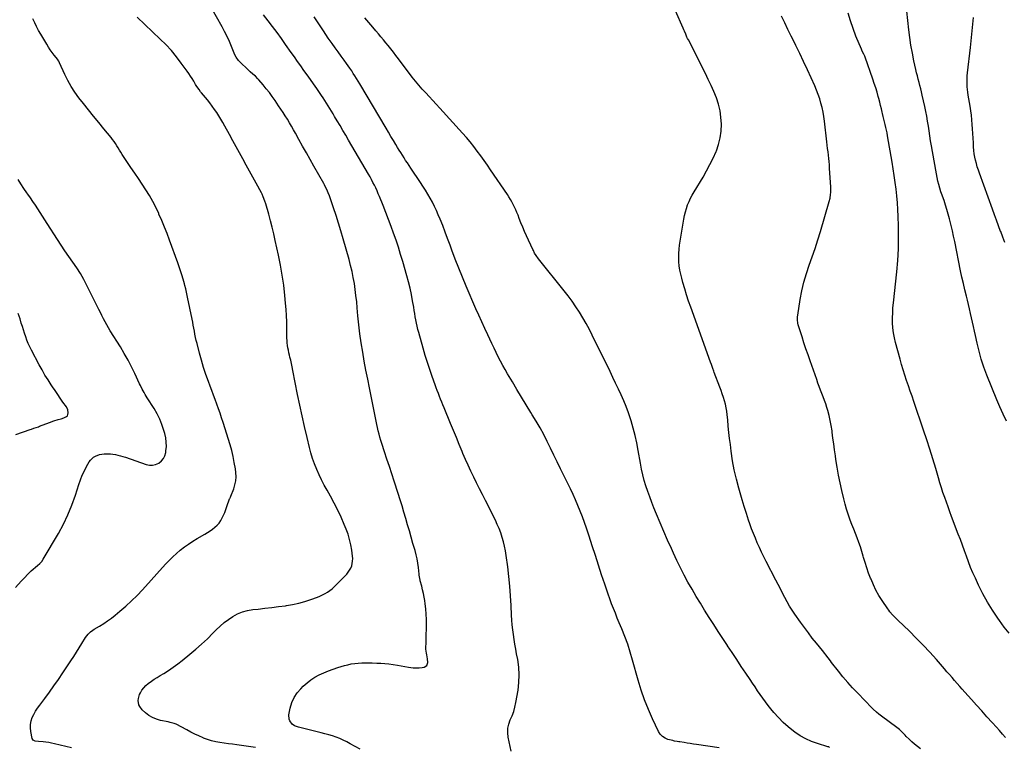
# Model space of a CAD drawing. Units: inches. Extents: x 1915777 to 1921077, y 400771 to 406118.
# Drawn here: x 1918180 to 1919220, y 403484 to 404252 of the extents above; entities that cross this region are included whole.
import ezdxf

# ---------------------------------------------------------------- set-up
doc = ezdxf.new("R2010")
doc.units = ezdxf.units.IN
doc.header["$MEASUREMENT"] = 0
doc.layers.add('7', color=7, linetype='Continuous')
doc.layers.add('8', color=7, linetype='Continuous')

msp = doc.modelspace()

# ---------------------------------------------------------------- linework, layer by layer
at = {"layer": '7', "color": 18}
for points in [[(1918539.8, 403481.6, 1676), (1918529.3, 403487.5, 1676), (1918525.6, 403489.5, 1676), (1918521.9, 403491.3, 1676), (1918518.2, 403492.9, 1676), (1918514.3, 403494.3, 1676), (1918510.4, 403495.7, 1676), (1918506.5, 403496.9, 1676), (1918502.5, 403498, 1676), (1918498.5, 403499.1, 1676), (1918480.1, 403503.6, 1676), (1918477.4, 403504.3, 1676), (1918474.6, 403504.8, 1676), (1918470.2, 403506.2, 1676), (1918467.9, 403508.1, 1676), (1918465.4, 403511.5, 1676), (1918464.6, 403513.5, 1676), (1918464.4, 403518.1, 1676), (1918465.9, 403525.1, 1676), (1918467.6, 403530.8, 1676), (1918469.9, 403536.1, 1676), (1918473.1, 403541, 1676), (1918476.9, 403545.5, 1676), (1918479.7, 403548.3, 1676), (1918483.6, 403551.8, 1676), (1918487.7, 403555, 1676), (1918492, 403557.8, 1676), (1918496.6, 403560.3, 1676), (1918501.3, 403562.4, 1676), (1918506.2, 403564.4, 1676), (1918511.1, 403566.2, 1676), (1918516, 403567.8, 1676), (1918523.1, 403569.9, 1676), (1918526.7, 403570.8, 1676), (1918530.3, 403571.6, 1676), (1918534, 403572.1, 1676), (1918537.7, 403572.5, 1676), (1918541.4, 403572.7, 1676), (1918545.1, 403572.8, 1676), (1918548.8, 403572.8, 1676), (1918552.5, 403572.7, 1676), (1918557.2, 403572.6, 1676), (1918561.5, 403572.3, 1676), (1918565.9, 403572, 1676), (1918570.2, 403571.6, 1676), (1918574.5, 403571, 1676), (1918579.1, 403570.4, 1676), (1918583, 403569.7, 1676), (1918587, 403569, 1676), (1918590.9, 403568.3, 1676), (1918595.7, 403567.6, 1676), (1918598.8, 403567.4, 1676), (1918602, 403567.6, 1676), (1918605.2, 403567.9, 1676), (1918607.5, 403568.3, 1676), (1918610.3, 403570, 1676), (1918611.3, 403573.1, 1676), (1918610.9, 403577.2, 1676), (1918610.1, 403581.2, 1676), (1918609.7, 403583.1, 1676), (1918609.2, 403587.1, 1676), (1918609.2, 403589.3, 1676), (1918609.3, 403593.5, 1676), (1918609.3, 403595.7, 1676), (1918609.3, 403597.8, 1676), (1918609.7, 403613.2, 1676), (1918609.7, 403618.7, 1676), (1918609.5, 403624.2, 1676), (1918609, 403629.7, 1676), (1918608.4, 403635.2, 1676), (1918607.9, 403638.5, 1676), (1918607.3, 403642.3, 1676), (1918606.6, 403646.1, 1676), (1918605.7, 403649.9, 1676), (1918604.8, 403653.6, 1676), (1918603.2, 403659.4, 1676), (1918603, 403660.2, 1676), (1918602.4, 403663.7, 1676), (1918602.2, 403665.5, 1676), (1918602.1, 403666.4, 1676), (1918601.3, 403673.6, 1676), (1918600.7, 403678.1, 1676), (1918600, 403682.5, 1676), (1918599, 403686.9, 1676), (1918597.8, 403691.3, 1676), (1918595.5, 403698.9, 1676), (1918593.6, 403705.5, 1676), (1918591.7, 403712.1, 1676), (1918589.8, 403718.6, 1676), (1918587.9, 403725.2, 1676), (1918586, 403731.8, 1676), (1918584.1, 403738.4, 1676), (1918582, 403744.9, 1676), (1918579.9, 403751.4, 1676), (1918575.6, 403764.6, 1676), (1918573.1, 403772.3, 1676), (1918570.6, 403780, 1676), (1918568, 403787.7, 1676), (1918565.5, 403795.4, 1676), (1918562.6, 403804.2, 1676), (1918561.6, 403807.6, 1676), (1918560.6, 403810.9, 1676), (1918559.7, 403814.3, 1676), (1918558.9, 403817.7, 1676), (1918558.1, 403821.1, 1676), (1918557.4, 403824.5, 1676), (1918556.7, 403827.9, 1676), (1918556, 403831.3, 1676), (1918549.6, 403862.9, 1676), (1918547.7, 403872.3, 1676), (1918545.9, 403881.8, 1676), (1918544.1, 403891.3, 1676), (1918542.4, 403900.8, 1676), (1918540.9, 403910.4, 1676), (1918539.5, 403919.9, 1676), (1918538.4, 403929.5, 1676), (1918537.4, 403939.1, 1676), (1918536.7, 403947.6, 1676), (1918536.1, 403954, 1676), (1918535.3, 403960.4, 1676), (1918534.5, 403966.8, 1676), (1918533.6, 403973.2, 1676), (1918532.5, 403979.6, 1676), (1918531.2, 403985.9, 1676), (1918529.7, 403992.2, 1676), (1918528.1, 403998.4, 1676), (1918521.8, 404020.5, 1676), (1918519.4, 404028.7, 1676), (1918516.9, 404036.8, 1676), (1918514.3, 404044.9, 1676), (1918511.6, 404052.9, 1676), (1918507.3, 404065.6, 1676), (1918506, 404069, 1676), (1918504.6, 404072.3, 1676), (1918502.9, 404075.6, 1676), (1918502.1, 404077.2, 1676), (1918501.2, 404078.8, 1676), (1918490.8, 404097, 1676), (1918486.9, 404104, 1676), (1918482.9, 404111, 1676), (1918479, 404118.1, 1676), (1918475.1, 404125.1, 1676), (1918471.4, 404131.8, 1676), (1918469.3, 404135.5, 1676), (1918467.2, 404139.2, 1676), (1918465, 404142.9, 1676), (1918462.9, 404146.5, 1676), (1918460.6, 404150.2, 1676), (1918458.3, 404153.8, 1676), (1918456, 404157.3, 1676), (1918453.6, 404160.8, 1676), (1918449.9, 404166.3, 1676), (1918446.9, 404170.6, 1676), (1918443.8, 404174.8, 1676), (1918440.5, 404178.8, 1676), (1918437.2, 404182.8, 1676), (1918432.7, 404188, 1676), (1918431.5, 404189.3, 1676), (1918429, 404191.9, 1676), (1918426.3, 404194.2, 1676), (1918423.6, 404196.6, 1676), (1918422.3, 404197.9, 1676), (1918412, 404207.9, 1676), (1918411.3, 404208.7, 1676), (1918408.9, 404212, 1676), (1918407.5, 404214.7, 1676), (1918403.9, 404223.5, 1676), (1918401.6, 404228.7, 1676), (1918399.1, 404234, 1676), (1918396.5, 404239.1, 1676), (1918393.8, 404244.1, 1676), (1918381.9, 404265.2, 1676)], [(1919131.6, 403482, 1684), (1919128.4, 403484.5, 1684), (1919125.4, 403487, 1684), (1919122.5, 403489.6, 1684), (1919119.7, 403492.2, 1684), (1919116.6, 403495.2, 1684), (1919115.4, 403496.4, 1684), (1919113, 403498.9, 1684), (1919111.8, 403500.1, 1684), (1919109.4, 403502.5, 1684), (1919106.7, 403504.7, 1684), (1919090.4, 403516.7, 1684), (1919087.8, 403518.7, 1684), (1919085.2, 403520.8, 1684), (1919081.5, 403524, 1684), (1919080.3, 403525.2, 1684), (1919065.3, 403540.7, 1684), (1919060, 403546.4, 1684), (1919054.8, 403552.2, 1684), (1919049.8, 403558.1, 1684), (1919045, 403564.2, 1684), (1919037.8, 403573.3, 1684), (1919036.6, 403574.9, 1684), (1919034.2, 403578, 1684), (1919031.8, 403581.2, 1684), (1919030.6, 403582.7, 1684), (1919028.1, 403585.8, 1684), (1919021.8, 403593.5, 1684), (1919017.4, 403598.9, 1684), (1919013.2, 403604.4, 1684), (1919009, 403610, 1684), (1919005, 403615.7, 1684), (1918999, 403624.2, 1684), (1918996.2, 403628.4, 1684), (1918993.4, 403632.8, 1684), (1918990.9, 403637.3, 1684), (1918988.4, 403641.8, 1684), (1918986, 403646.4, 1684), (1918983.7, 403650.9, 1684), (1918981.3, 403655.5, 1684), (1918978.9, 403660.1, 1684), (1918968.7, 403679.9, 1684), (1918966.2, 403684.7, 1684), (1918963.8, 403689.5, 1684), (1918961.5, 403694.4, 1684), (1918959.3, 403699.4, 1684), (1918957.2, 403704.3, 1684), (1918955.1, 403709.3, 1684), (1918953.2, 403714.4, 1684), (1918951.5, 403719.5, 1684), (1918950.1, 403723.5, 1684), (1918947.8, 403730.6, 1684), (1918945.5, 403737.8, 1684), (1918943.3, 403744.9, 1684), (1918941.1, 403752.1, 1684), (1918939.7, 403757, 1684), (1918937.2, 403766.6, 1684), (1918934.9, 403776.4, 1684), (1918933.1, 403786.2, 1684), (1918931.7, 403796.1, 1684), (1918930.8, 403803.1, 1684), (1918930, 403809.6, 1684), (1918929.3, 403816.1, 1684), (1918928.6, 403822.6, 1684), (1918928, 403829.2, 1684), (1918927.5, 403834.7, 1684), (1918927, 403838.4, 1684), (1918926.4, 403842.1, 1684), (1918925.5, 403845.8, 1684), (1918924.6, 403849.4, 1684), (1918923.4, 403853, 1684), (1918922.2, 403856.6, 1684), (1918921, 403860.1, 1684), (1918919.7, 403863.7, 1684), (1918913.8, 403879.4, 1684), (1918913.3, 403880.8, 1684), (1918912.4, 403883.5, 1684), (1918910.9, 403887.6, 1684), (1918910, 403890.3, 1684), (1918889, 403948.3, 1684), (1918886.7, 403954.7, 1684), (1918884.6, 403961.2, 1684), (1918882.6, 403967.6, 1684), (1918880.7, 403974.2, 1684), (1918879.4, 403978.7, 1684), (1918878.4, 403983, 1684), (1918877.5, 403987.3, 1684), (1918876.9, 403991.7, 1684), (1918876.4, 403996.1, 1684), (1918876.3, 404000.5, 1684), (1918876.3, 404004.9, 1684), (1918876.7, 404009.3, 1684), (1918877.2, 404013.7, 1684), (1918881.7, 404041.2, 1684), (1918882.4, 404045, 1684), (1918883.3, 404048.8, 1684), (1918884.4, 404052.4, 1684), (1918885.7, 404056.1, 1684), (1918887.2, 404059.6, 1684), (1918888.8, 404063.1, 1684), (1918890.6, 404066.5, 1684), (1918892.5, 404069.9, 1684), (1918902, 404085.5, 1684), (1918905.7, 404092.1, 1684), (1918909.3, 404098.8, 1684), (1918912.6, 404105.6, 1684), (1918915.7, 404112.6, 1684), (1918916, 404113.2, 1684), (1918918.4, 404120, 1684), (1918920.1, 404126.9, 1684), (1918921.1, 404134, 1684), (1918921.4, 404141.2, 1684), (1918921.4, 404141.5, 1684), (1918920.9, 404148.6, 1684), (1918919.9, 404155.5, 1684), (1918918.2, 404162.3, 1684), (1918916, 404169.1, 1684), (1918913.3, 404175.7, 1684), (1918910.5, 404182.2, 1684), (1918907.5, 404188.6, 1684), (1918904.4, 404195, 1684), (1918886.5, 404230.2, 1684), (1918885.7, 404231.7, 1684), (1918885, 404233.2, 1684), (1918883.6, 404236.3, 1684), (1918882.2, 404239.4, 1684), (1918881.6, 404241, 1684), (1918880.9, 404242.6, 1684), (1918873, 404261, 1684)], [(1919225.3, 403604, 1688), (1919220.1, 403610.6, 1688), (1919215.1, 403617.4, 1688), (1919213.2, 403620, 1688), (1919207.6, 403628.4, 1688), (1919202.3, 403636.9, 1688), (1919197.5, 403645.7, 1688), (1919193.1, 403654.7, 1688), (1919189.6, 403662.2, 1688), (1919187.1, 403667.9, 1688), (1919184.6, 403673.6, 1688), (1919182.4, 403679.4, 1688), (1919180.2, 403685.3, 1688), (1919178.1, 403691.2, 1688), (1919176, 403697, 1688), (1919173.8, 403702.9, 1688), (1919171.6, 403708.7, 1688), (1919164.5, 403727.2, 1688), (1919162.6, 403732.3, 1688), (1919160.8, 403737.3, 1688), (1919159, 403742.4, 1688), (1919157.2, 403747.5, 1688), (1919155.4, 403752.6, 1688), (1919153.8, 403757.7, 1688), (1919152.2, 403762.8, 1688), (1919150.6, 403768, 1688), (1919147.7, 403778, 1688), (1919144.7, 403788.1, 1688), (1919141.5, 403798.2, 1688), (1919138.3, 403808.3, 1688), (1919135, 403818.4, 1688), (1919124.7, 403848.6, 1688), (1919122.8, 403854.2, 1688), (1919120.9, 403859.7, 1688), (1919118.9, 403865.3, 1688), (1919117, 403870.8, 1688), (1919115.1, 403876.3, 1688), (1919113.3, 403881.9, 1688), (1919111.7, 403887.6, 1688), (1919110.1, 403893.2, 1688), (1919105.3, 403910.9, 1688), (1919104.1, 403916, 1688), (1919103.2, 403921.2, 1688), (1919102.6, 403926.4, 1688), (1919102.2, 403931.7, 1688), (1919102.2, 403937, 1688), (1919102.3, 403942.2, 1688), (1919102.6, 403947.5, 1688), (1919103, 403952.8, 1688), (1919106.5, 403985.5, 1688), (1919107.6, 403997.6, 1688), (1919108.3, 404009.7, 1688), (1919108.5, 404021.9, 1688), (1919108.3, 404034.1, 1688), (1919108, 404044, 1688), (1919107.7, 404051.2, 1688), (1919107.3, 404058.4, 1688), (1919106.7, 404065.6, 1688), (1919105.9, 404072.8, 1688), (1919105, 404079.9, 1688), (1919104, 404087.1, 1688), (1919102.9, 404094.2, 1688), (1919101.8, 404101.3, 1688), (1919096.9, 404129.2, 1688), (1919096.4, 404132.1, 1688), (1919095.8, 404135, 1688), (1919095.2, 404138, 1688), (1919094.5, 404140.9, 1688), (1919093.8, 404143.8, 1688), (1919093.1, 404146.7, 1688), (1919092.4, 404149.6, 1688), (1919091.7, 404152.5, 1688), (1919091.3, 404153.9, 1688), (1919090.4, 404157.5, 1688), (1919089.5, 404161.1, 1688), (1919088.6, 404164.7, 1688), (1919087.6, 404168.3, 1688), (1919087.1, 404170.4, 1688), (1919085.8, 404175, 1688), (1919084.4, 404179.6, 1688), (1919082.9, 404184.2, 1688), (1919081.4, 404188.7, 1688), (1919073.1, 404212, 1688), (1919072.7, 404213.1, 1688), (1919071.7, 404215.2, 1688), (1919070.2, 404218.3, 1688), (1919069.3, 404220.4, 1688), (1919063.5, 404234.2, 1688), (1919060.4, 404242.2, 1688), (1919057.6, 404250.4, 1688), (1919055.2, 404258.6, 1688)], [(1918234.8, 403483.2, 1672), (1918216.7, 403487.5, 1672), (1918213.8, 403488.2, 1672), (1918210.8, 403488.7, 1672), (1918207.8, 403489.1, 1672), (1918204.8, 403489.4, 1672), (1918200, 403489.7, 1672), (1918196.3, 403490.2, 1672), (1918194.4, 403491.2, 1672), (1918193.4, 403493.1, 1672), (1918191.8, 403500.5, 1672), (1918191.4, 403504.2, 1672), (1918191.4, 403507.9, 1672), (1918192.2, 403511.5, 1672), (1918193.4, 403515, 1672), (1918195.1, 403518.4, 1672), (1918196.9, 403521.8, 1672), (1918199, 403525, 1672), (1918201.2, 403528.1, 1672), (1918206.6, 403535.2, 1672), (1918211.5, 403541.8, 1672), (1918216.3, 403548.5, 1672), (1918221.1, 403555.3, 1672), (1918225.7, 403562.2, 1672), (1918234.2, 403575.1, 1672), (1918237.1, 403579.5, 1672), (1918240, 403584, 1672), (1918242.8, 403588.5, 1672), (1918245.6, 403593.1, 1672), (1918249.5, 403599.4, 1672), (1918252.4, 403603.2, 1672), (1918254.7, 403605.4, 1672), (1918257.3, 403607.3, 1672), (1918258.6, 403608.2, 1672), (1918264.5, 403611.6, 1672), (1918268.8, 403614.3, 1672), (1918273, 403617, 1672), (1918277, 403620, 1672), (1918280.9, 403623.1, 1672), (1918285.9, 403627.2, 1672), (1918292.2, 403632.6, 1672), (1918298.3, 403638.2, 1672), (1918304.1, 403644, 1672), (1918309.8, 403650, 1672), (1918334.2, 403677, 1672), (1918337.9, 403680.9, 1672), (1918341.7, 403684.6, 1672), (1918345.7, 403688.3, 1672), (1918349.7, 403691.8, 1672), (1918354, 403695.1, 1672), (1918358.3, 403698.2, 1672), (1918362.8, 403701.2, 1672), (1918367.4, 403703.9, 1672), (1918375.8, 403708.8, 1672), (1918378.5, 403710.4, 1672), (1918381.2, 403712.1, 1672), (1918383.8, 403714, 1672), (1918386.3, 403715.9, 1672), (1918388.6, 403718.1, 1672), (1918390.7, 403720.4, 1672), (1918392.5, 403723, 1672), (1918394.1, 403725.8, 1672), (1918395.4, 403728.7, 1672), (1918396.7, 403731.6, 1672), (1918397.8, 403734.6, 1672), (1918398.9, 403737.7, 1672), (1918401.8, 403746, 1672), (1918401.9, 403746.3, 1672), (1918402.6, 403747.7, 1672), (1918403.1, 403748.7, 1672), (1918406.2, 403756.4, 1672), (1918407.5, 403760.6, 1672), (1918408.4, 403764.9, 1672), (1918408.6, 403769.3, 1672), (1918408.4, 403773.7, 1672), (1918407.9, 403777.7, 1672), (1918406.8, 403784.1, 1672), (1918405.6, 403790.5, 1672), (1918404.1, 403796.8, 1672), (1918402.3, 403803, 1672), (1918395, 403826.6, 1672), (1918393.4, 403831.4, 1672), (1918391.8, 403836.2, 1672), (1918390.2, 403841, 1672), (1918388.4, 403845.8, 1672), (1918386.7, 403850.6, 1672), (1918384.9, 403855.4, 1672), (1918383.1, 403860.1, 1672), (1918381.3, 403864.9, 1672), (1918379.4, 403869.9, 1672), (1918376.8, 403877.3, 1672), (1918374.3, 403884.7, 1672), (1918372.1, 403892.1, 1672), (1918370, 403899.6, 1672), (1918367.4, 403909.9, 1672), (1918366.6, 403913.1, 1672), (1918365.9, 403916.3, 1672), (1918365.2, 403919.6, 1672), (1918364.6, 403922.8, 1672), (1918364, 403926, 1672), (1918363.4, 403929.3, 1672), (1918362.8, 403932.5, 1672), (1918362.1, 403935.7, 1672), (1918357.4, 403958.8, 1672), (1918356.6, 403962.3, 1672), (1918355.9, 403965.8, 1672), (1918355.5, 403967.5, 1672), (1918354.6, 403971, 1672), (1918354.2, 403972.7, 1672), (1918352.7, 403977.9, 1672), (1918351.4, 403982.2, 1672), (1918350.1, 403986.5, 1672), (1918348.7, 403990.8, 1672), (1918347.2, 403995, 1672), (1918338.4, 404018.8, 1672), (1918335.8, 404025.8, 1672), (1918333.1, 404032.8, 1672), (1918330.2, 404039.6, 1672), (1918327.2, 404046.5, 1672), (1918327, 404047.1, 1672), (1918323.9, 404053.6, 1672), (1918320.7, 404059.9, 1672), (1918317.1, 404066, 1672), (1918313.4, 404072, 1672), (1918309.4, 404077.9, 1672), (1918305.5, 404083.9, 1672), (1918301.6, 404089.8, 1672), (1918297.6, 404095.7, 1672), (1918288.4, 404109.5, 1672), (1918287, 404111.8, 1672), (1918285.5, 404114, 1672), (1918284.1, 404116.3, 1672), (1918282.7, 404118.5, 1672), (1918281.3, 404120.8, 1672), (1918279.8, 404123, 1672), (1918278.2, 404125.1, 1672), (1918276.6, 404127.2, 1672), (1918269.1, 404136.5, 1672), (1918263.6, 404143.2, 1672), (1918258.2, 404149.9, 1672), (1918252.8, 404156.6, 1672), (1918247.4, 404163.3, 1672), (1918242.7, 404169.1, 1672), (1918238.4, 404175, 1672), (1918234.4, 404181, 1672), (1918230.9, 404187.3, 1672), (1918227.7, 404193.8, 1672), (1918222.3, 404206.1, 1672), (1918221.3, 404208, 1672), (1918220.5, 404209.3, 1672), (1918220.2, 404209.7, 1672), (1918216.5, 404214.3, 1672), (1918214.4, 404217.1, 1672), (1918212.3, 404219.9, 1672), (1918210.4, 404222.8, 1672), (1918208.6, 404225.8, 1672), (1918202.3, 404236.4, 1672), (1918200.1, 404240.3, 1672), (1918197.9, 404244.3, 1672), (1918195.9, 404248.3, 1672), (1918194, 404252.4, 1672)], [(1918429.1, 403483.5, 1674), (1918426.6, 403483.9, 1674), (1918424.2, 403484.3, 1674), (1918409.4, 403486.3, 1674), (1918404.9, 403486.9, 1674), (1918400.5, 403487.5, 1674), (1918396, 403488, 1674), (1918391.5, 403488.6, 1674), (1918387.1, 403489.4, 1674), (1918382.7, 403490.4, 1674), (1918378.5, 403491.8, 1674), (1918374.3, 403493.4, 1674), (1918373.8, 403493.7, 1674), (1918369.4, 403495.7, 1674), (1918365.1, 403497.7, 1674), (1918360.8, 403499.8, 1674), (1918356.5, 403502, 1674), (1918345.3, 403508, 1674), (1918343.3, 403508.9, 1674), (1918339.1, 403510, 1674), (1918338, 403510.3, 1674), (1918336.9, 403510.5, 1674), (1918328.9, 403512.1, 1674), (1918324.5, 403513.3, 1674), (1918320.4, 403515, 1674), (1918316.6, 403517.3, 1674), (1918313, 403520, 1674), (1918309.6, 403523.1, 1674), (1918306.9, 403526.6, 1674), (1918306, 403528.6, 1674), (1918305.3, 403533, 1674), (1918305.5, 403535.2, 1674), (1918306.8, 403539.5, 1674), (1918307.6, 403541.2, 1674), (1918309.2, 403543.9, 1674), (1918311.1, 403546.5, 1674), (1918313.3, 403548.8, 1674), (1918315.7, 403550.9, 1674), (1918319.3, 403553.5, 1674), (1918322.2, 403555.5, 1674), (1918325.3, 403557.5, 1674), (1918328.4, 403559.4, 1674), (1918332.4, 403561.7, 1674), (1918337.4, 403564.8, 1674), (1918342.3, 403568.1, 1674), (1918347.1, 403571.6, 1674), (1918351.8, 403575.2, 1674), (1918359.8, 403581.8, 1674), (1918366.1, 403587.1, 1674), (1918372.3, 403592.6, 1674), (1918378.3, 403598.2, 1674), (1918384.1, 403604, 1674), (1918387.7, 403607.7, 1674), (1918391.8, 403611.6, 1674), (1918396, 403615.3, 1674), (1918400.6, 403618.7, 1674), (1918405.3, 403621.8, 1674), (1918410.2, 403624.4, 1674), (1918415.4, 403626.6, 1674), (1918420.7, 403628, 1674), (1918426.2, 403629, 1674), (1918431.9, 403629.6, 1674), (1918439.1, 403630.4, 1674), (1918446.3, 403631.3, 1674), (1918453.5, 403632.2, 1674), (1918460.7, 403633.1, 1674), (1918461.8, 403633.2, 1674), (1918468.4, 403634.3, 1674), (1918474.9, 403635.7, 1674), (1918481.3, 403637.5, 1674), (1918487.6, 403639.6, 1674), (1918494.5, 403642.2, 1674), (1918497.3, 403643.3, 1674), (1918500, 403644.5, 1674), (1918502.6, 403646, 1674), (1918505.2, 403647.5, 1674), (1918507.6, 403649.2, 1674), (1918510, 403651, 1674), (1918512.2, 403653, 1674), (1918514.3, 403655, 1674), (1918525.5, 403666.5, 1674), (1918527.2, 403668.5, 1674), (1918528.6, 403670.6, 1674), (1918529.8, 403672.9, 1674), (1918530.8, 403675.3, 1674), (1918531.4, 403677.8, 1674), (1918531.8, 403680.3, 1674), (1918531.9, 403682.9, 1674), (1918531.7, 403685.5, 1674), (1918530.8, 403691.7, 1674), (1918529.8, 403697.4, 1674), (1918528.6, 403703, 1674), (1918526.9, 403708.5, 1674), (1918524.9, 403713.9, 1674), (1918523, 403718.7, 1674), (1918519.7, 403726.4, 1674), (1918516.2, 403734, 1674), (1918512.4, 403741.4, 1674), (1918508.4, 403748.7, 1674), (1918504.8, 403755, 1674), (1918501.8, 403760.4, 1674), (1918499, 403765.8, 1674), (1918496.3, 403771.4, 1674), (1918493.8, 403777, 1674), (1918491.6, 403782.7, 1674), (1918489.5, 403788.4, 1674), (1918487.7, 403794.3, 1674), (1918486.1, 403800.2, 1674), (1918483.6, 403810.8, 1674), (1918481, 403822.1, 1674), (1918478.5, 403833.4, 1674), (1918476, 403844.7, 1674), (1918473.7, 403856, 1674), (1918468.6, 403881.5, 1674), (1918467.9, 403885.1, 1674), (1918467.2, 403888.6, 1674), (1918466.4, 403892.1, 1674), (1918465.5, 403895.6, 1674), (1918465, 403897.6, 1674), (1918464.5, 403900.1, 1674), (1918463.9, 403902.7, 1674), (1918463.5, 403905.2, 1674), (1918463.1, 403907.8, 1674), (1918462.8, 403910.4, 1674), (1918462.5, 403913, 1674), (1918462.4, 403915.6, 1674), (1918462.3, 403918.2, 1674), (1918462.3, 403926.1, 1674), (1918462.2, 403932.7, 1674), (1918461.9, 403939.3, 1674), (1918461.5, 403945.8, 1674), (1918461, 403952.4, 1674), (1918460.2, 403960.7, 1674), (1918459, 403971.4, 1674), (1918457.5, 403982, 1674), (1918455.7, 403992.6, 1674), (1918453.5, 404003.2, 1674), (1918450, 404018.7, 1674), (1918448.4, 404025.7, 1674), (1918446.7, 404032.6, 1674), (1918444.9, 404039.5, 1674), (1918443.1, 404046.4, 1674), (1918440.1, 404057.1, 1674), (1918439.1, 404060.2, 1674), (1918437.4, 404064.6, 1674), (1918436.1, 404067.5, 1674), (1918435.4, 404068.9, 1674), (1918429.9, 404079, 1674), (1918426.4, 404085.4, 1674), (1918422.9, 404091.8, 1674), (1918419.4, 404098.2, 1674), (1918415.8, 404104.6, 1674), (1918412.3, 404111, 1674), (1918408.7, 404117.4, 1674), (1918405.2, 404123.9, 1674), (1918401.7, 404130.3, 1674), (1918396.8, 404139.3, 1674), (1918394.8, 404143, 1674), (1918392.7, 404146.6, 1674), (1918390.5, 404150.1, 1674), (1918388.2, 404153.6, 1674), (1918385.8, 404157, 1674), (1918383.4, 404160.4, 1674), (1918380.9, 404163.7, 1674), (1918378.3, 404167, 1674), (1918372, 404174.6, 1674), (1918371.1, 404175.6, 1674), (1918369.5, 404177.8, 1674), (1918367.2, 404181.1, 1674), (1918365.8, 404183.4, 1674), (1918363.9, 404186.6, 1674), (1918362.3, 404189.4, 1674), (1918360.6, 404192.1, 1674), (1918358.8, 404194.8, 1674), (1918357, 404197.4, 1674), (1918350.8, 404205.9, 1674), (1918345.7, 404212.6, 1674), (1918340.3, 404219.1, 1674), (1918334.6, 404225.3, 1674), (1918328.6, 404231.2, 1674), (1918304.2, 404254.2, 1674)], [(1918699.4, 403479.5, 1678), (1918696.1, 403494.4, 1678), (1918695.6, 403499.1, 1678), (1918695.7, 403503.7, 1678), (1918696.7, 403508.2, 1678), (1918698.3, 403512.6, 1678), (1918700.2, 403517, 1678), (1918701.9, 403521.4, 1678), (1918703.1, 403526.1, 1678), (1918704.2, 403530.8, 1678), (1918706.5, 403544.1, 1678), (1918707.4, 403552.2, 1678), (1918707.8, 403560.2, 1678), (1918707.3, 403568.3, 1678), (1918706.2, 403576.3, 1678), (1918705, 403582.3, 1678), (1918704.1, 403587.3, 1678), (1918703.2, 403592.4, 1678), (1918702.4, 403597.5, 1678), (1918701.6, 403602.6, 1678), (1918701, 403607.7, 1678), (1918700.4, 403612.8, 1678), (1918700, 403617.9, 1678), (1918699.7, 403623, 1678), (1918699.3, 403633.3, 1678), (1918698.7, 403643.5, 1678), (1918697.9, 403653.7, 1678), (1918696.9, 403663.9, 1678), (1918695.6, 403674.1, 1678), (1918694, 403686.1, 1678), (1918693.2, 403691, 1678), (1918692.2, 403695.8, 1678), (1918691.1, 403700.5, 1678), (1918689.8, 403705.2, 1678), (1918688.3, 403709.9, 1678), (1918686.6, 403714.5, 1678), (1918684.6, 403718.9, 1678), (1918682.6, 403723.4, 1678), (1918672.1, 403744.2, 1678), (1918669, 403750.4, 1678), (1918665.9, 403756.6, 1678), (1918662.8, 403762.7, 1678), (1918659.7, 403768.9, 1678), (1918656.7, 403775.1, 1678), (1918653.8, 403781.3, 1678), (1918651, 403787.6, 1678), (1918648.3, 403793.9, 1678), (1918647.5, 403795.9, 1678), (1918644.5, 403803.3, 1678), (1918641.4, 403810.6, 1678), (1918638.4, 403818, 1678), (1918635.3, 403825.3, 1678), (1918628.4, 403842, 1678), (1918627.2, 403845, 1678), (1918625.9, 403848, 1678), (1918624.7, 403851.1, 1678), (1918623.5, 403854.1, 1678), (1918622.4, 403857.1, 1678), (1918621.2, 403860.2, 1678), (1918620.1, 403863.2, 1678), (1918619, 403866.3, 1678), (1918615.9, 403874.9, 1678), (1918613.3, 403882.4, 1678), (1918610.8, 403889.8, 1678), (1918608.5, 403897.3, 1678), (1918606.3, 403904.8, 1678), (1918601.6, 403921.3, 1678), (1918600.7, 403924.6, 1678), (1918599.9, 403928, 1678), (1918599.2, 403931.3, 1678), (1918598.6, 403934.7, 1678), (1918598, 403938.1, 1678), (1918597.5, 403941.4, 1678), (1918596.9, 403944.8, 1678), (1918596.3, 403948.2, 1678), (1918595.1, 403954.9, 1678), (1918593.8, 403961.5, 1678), (1918592.4, 403968.2, 1678), (1918590.7, 403974.8, 1678), (1918589, 403981.4, 1678), (1918584.7, 403996.4, 1678), (1918582.5, 404003.9, 1678), (1918580.2, 404011.4, 1678), (1918577.7, 404018.8, 1678), (1918575.1, 404026.2, 1678), (1918572.4, 404033.5, 1678), (1918569.7, 404040.8, 1678), (1918566.9, 404048.1, 1678), (1918564, 404055.4, 1678), (1918560.2, 404065, 1678), (1918558.9, 404068, 1678), (1918557.6, 404071, 1678), (1918556.3, 404074, 1678), (1918554.8, 404077, 1678), (1918553.3, 404079.9, 1678), (1918551.8, 404082.8, 1678), (1918550.2, 404085.7, 1678), (1918548.6, 404088.6, 1678), (1918527.4, 404124.6, 1678), (1918524.5, 404129.7, 1678), (1918521.5, 404134.8, 1678), (1918518.5, 404139.9, 1678), (1918515.5, 404145, 1678), (1918512.8, 404149.5, 1678), (1918511.1, 404152.3, 1678), (1918509.4, 404155.1, 1678), (1918507.7, 404157.9, 1678), (1918506, 404160.7, 1678), (1918504.2, 404163.5, 1678), (1918502.4, 404166.2, 1678), (1918500.6, 404169, 1678), (1918498.8, 404171.7, 1678), (1918493.8, 404178.9, 1678), (1918490.5, 404183.8, 1678), (1918487.2, 404188.5, 1678), (1918483.8, 404193.3, 1678), (1918480.4, 404198, 1678), (1918477, 404202.8, 1678), (1918473.6, 404207.5, 1678), (1918470.2, 404212.3, 1678), (1918466.8, 404217, 1678), (1918461, 404225.3, 1678), (1918456.5, 404231.7, 1678), (1918451.9, 404238, 1678), (1918447.3, 404244.3, 1678), (1918442.6, 404250.5, 1678), (1918437.8, 404256.7, 1678)], [(1919035.7, 403483.5, 1682), (1919034.8, 403484, 1682), (1919033.8, 403484.3, 1682), (1919022.9, 403487.6, 1682), (1919016.5, 403489.9, 1682), (1919010.4, 403492.6, 1682), (1919004.6, 403495.9, 1682), (1918998.9, 403499.6, 1682), (1918997.4, 403500.7, 1682), (1918991.9, 403505.2, 1682), (1918986.5, 403510, 1682), (1918981.5, 403515.1, 1682), (1918976.8, 403520.4, 1682), (1918973.7, 403524.1, 1682), (1918970.7, 403527.9, 1682), (1918967.8, 403531.7, 1682), (1918965, 403535.5, 1682), (1918962.3, 403539.5, 1682), (1918959.6, 403543.4, 1682), (1918956.9, 403547.4, 1682), (1918954.2, 403551.4, 1682), (1918951.6, 403555.3, 1682), (1918947.2, 403561.9, 1682), (1918942.3, 403569.1, 1682), (1918937.5, 403576.4, 1682), (1918932.6, 403583.6, 1682), (1918927.8, 403590.9, 1682), (1918927.7, 403591, 1682), (1918922.8, 403598.4, 1682), (1918918, 403605.8, 1682), (1918913.3, 403613.2, 1682), (1918908.5, 403620.6, 1682), (1918903.6, 403628.4, 1682), (1918899.1, 403635.7, 1682), (1918894.7, 403643, 1682), (1918890.3, 403650.4, 1682), (1918886, 403657.9, 1682), (1918881.9, 403665.4, 1682), (1918878, 403673, 1682), (1918874.2, 403680.7, 1682), (1918870.6, 403688.5, 1682), (1918868.5, 403693.4, 1682), (1918864.5, 403702.4, 1682), (1918860.6, 403711.5, 1682), (1918856.7, 403720.5, 1682), (1918852.9, 403729.6, 1682), (1918850.1, 403736.4, 1682), (1918847.8, 403742.1, 1682), (1918845.6, 403747.9, 1682), (1918843.6, 403753.7, 1682), (1918841.6, 403759.5, 1682), (1918839.9, 403765.4, 1682), (1918838.3, 403771.3, 1682), (1918837, 403777.3, 1682), (1918835.8, 403783.4, 1682), (1918833.4, 403797.1, 1682), (1918831.9, 403804.9, 1682), (1918830.2, 403812.7, 1682), (1918828.2, 403820.4, 1682), (1918826, 403828.1, 1682), (1918825.3, 403830.3, 1682), (1918823.2, 403836.8, 1682), (1918820.9, 403843.2, 1682), (1918818.3, 403849.5, 1682), (1918815.5, 403855.7, 1682), (1918812.6, 403861.8, 1682), (1918809.6, 403867.9, 1682), (1918806.6, 403874.1, 1682), (1918803.7, 403880.2, 1682), (1918785, 403918.6, 1682), (1918781.9, 403924.8, 1682), (1918778.6, 403931, 1682), (1918775.1, 403937, 1682), (1918771.5, 403942.9, 1682), (1918767.7, 403948.7, 1682), (1918763.7, 403954.4, 1682), (1918759.6, 403960, 1682), (1918755.3, 403965.5, 1682), (1918728.2, 403999.2, 1682), (1918725.6, 404002.8, 1682), (1918724, 404005.3, 1682), (1918722.7, 404007.9, 1682), (1918722, 404009.2, 1682), (1918715.4, 404023.6, 1682), (1918713.4, 404028.2, 1682), (1918711.5, 404032.7, 1682), (1918709.6, 404037.3, 1682), (1918707.8, 404041.9, 1682), (1918706.5, 404045.4, 1682), (1918705.3, 404048.3, 1682), (1918704.1, 404051.1, 1682), (1918702.8, 404053.9, 1682), (1918701.5, 404056.6, 1682), (1918700, 404059.3, 1682), (1918698.5, 404062, 1682), (1918696.9, 404064.6, 1682), (1918695.3, 404067.1, 1682), (1918677.6, 404093, 1682), (1918674.2, 404098.1, 1682), (1918670.6, 404103.1, 1682), (1918667.1, 404108, 1682), (1918663.5, 404113, 1682), (1918659.7, 404117.8, 1682), (1918655.9, 404122.6, 1682), (1918652, 404127.3, 1682), (1918648, 404131.9, 1682), (1918623.9, 404158.4, 1682), (1918620.2, 404162.4, 1682), (1918616.5, 404166.4, 1682), (1918612.7, 404170.4, 1682), (1918609, 404174.4, 1682), (1918605.2, 404178.4, 1682), (1918601.6, 404182.5, 1682), (1918598.1, 404186.7, 1682), (1918594.8, 404191, 1682), (1918580.2, 404210.4, 1682), (1918577.5, 404213.9, 1682), (1918574.8, 404217.5, 1682), (1918572, 404221, 1682), (1918570.6, 404222.7, 1682), (1918569.2, 404224.5, 1682), (1918566.9, 404227.2, 1682), (1918564.3, 404230.4, 1682), (1918561.7, 404233.5, 1682), (1918559.1, 404236.6, 1682), (1918556.4, 404239.7, 1682), (1918553.1, 404243.6, 1682), (1918551, 404246.1, 1682), (1918548.9, 404248.6, 1682), (1918546.7, 404251.1, 1682), (1918544.6, 404253.6, 1682)], [(1919221.4, 403493.9, 1686), (1919218.3, 403497.6, 1686), (1919215.1, 403501.3, 1686), (1919211.9, 403504.9, 1686), (1919207.4, 403509.8, 1686), (1919201.9, 403515.9, 1686), (1919196.4, 403522, 1686), (1919190.9, 403528.1, 1686), (1919185.4, 403534.2, 1686), (1919178.6, 403541.9, 1686), (1919175.8, 403544.9, 1686), (1919173.1, 403548, 1686), (1919170.4, 403551.1, 1686), (1919167.7, 403554.2, 1686), (1919165, 403557.3, 1686), (1919162.3, 403560.4, 1686), (1919159.6, 403563.5, 1686), (1919156.9, 403566.6, 1686), (1919148.4, 403576.3, 1686), (1919141.5, 403584, 1686), (1919134.5, 403591.6, 1686), (1919127.2, 403599, 1686), (1919119.9, 403606.3, 1686), (1919107.9, 403617.8, 1686), (1919105, 403620.7, 1686), (1919102.1, 403623.6, 1686), (1919099.4, 403626.6, 1686), (1919098.1, 403628.3, 1686), (1919097, 403629.9, 1686), (1919091.1, 403638.6, 1686), (1919087.8, 403644, 1686), (1919084.6, 403649.5, 1686), (1919081.9, 403655.2, 1686), (1919079.4, 403661.1, 1686), (1919078.9, 403662.2, 1686), (1919076.9, 403667.6, 1686), (1919075, 403673.1, 1686), (1919073.3, 403678.6, 1686), (1919071.6, 403684.1, 1686), (1919071.2, 403685.5, 1686), (1919069.7, 403690.4, 1686), (1919068.2, 403695.2, 1686), (1919066.5, 403699.9, 1686), (1919064.7, 403704.6, 1686), (1919062.9, 403709.3, 1686), (1919061.1, 403714, 1686), (1919059.3, 403718.7, 1686), (1919057.5, 403723.5, 1686), (1919057.1, 403724.5, 1686), (1919055.3, 403729.7, 1686), (1919053.6, 403735, 1686), (1919052.1, 403740.4, 1686), (1919050.8, 403745.8, 1686), (1919048.7, 403754.8, 1686), (1919046.9, 403762.9, 1686), (1919045.2, 403771, 1686), (1919043.8, 403779.2, 1686), (1919042.4, 403787.4, 1686), (1919041.8, 403791.3, 1686), (1919040.9, 403797.5, 1686), (1919040.1, 403803.8, 1686), (1919039.2, 403810, 1686), (1919038.4, 403816.2, 1686), (1919038.2, 403817.7, 1686), (1919037.4, 403823.2, 1686), (1919036.4, 403828.6, 1686), (1919035.2, 403834, 1686), (1919033.7, 403839.3, 1686), (1919032.8, 403842.4, 1686), (1919031.6, 403846.2, 1686), (1919030.3, 403849.8, 1686), (1919029, 403853.5, 1686), (1919027.6, 403857.1, 1686), (1919026.1, 403860.7, 1686), (1919024.7, 403864.4, 1686), (1919023.3, 403868, 1686), (1919022, 403871.7, 1686), (1919015.1, 403891.4, 1686), (1919012.9, 403897.8, 1686), (1919010.7, 403904.1, 1686), (1919008.6, 403910.5, 1686), (1919006.5, 403916.9, 1686), (1919003.4, 403926.5, 1686), (1919002.5, 403929.7, 1686), (1919002.2, 403931.4, 1686), (1919001.8, 403934.7, 1686), (1919001.8, 403938, 1686), (1919002, 403939.7, 1686), (1919004.6, 403956.2, 1686), (1919006.4, 403965.5, 1686), (1919008.5, 403974.6, 1686), (1919011.2, 403983.6, 1686), (1919014.2, 403992.5, 1686), (1919017.4, 404001.3, 1686), (1919020.5, 404010.2, 1686), (1919023.3, 404019.2, 1686), (1919026.1, 404028.2, 1686), (1919035.2, 404059.7, 1686), (1919036.1, 404063.4, 1686), (1919036.7, 404067.3, 1686), (1919036.8, 404069.3, 1686), (1919036.9, 404073.2, 1686), (1919036.8, 404075.1, 1686), (1919035.7, 404094.7, 1686), (1919035.5, 404098.3, 1686), (1919035.2, 404101.8, 1686), (1919034.8, 404105.2, 1686), (1919034.5, 404108.7, 1686), (1919034, 404112.2, 1686), (1919033.6, 404115.7, 1686), (1919033.2, 404119.2, 1686), (1919032.8, 404122.7, 1686), (1919030.2, 404144.6, 1686), (1919029.5, 404149.4, 1686), (1919028.7, 404154.1, 1686), (1919027.7, 404158.9, 1686), (1919026.5, 404163.6, 1686), (1919025.2, 404168.2, 1686), (1919023.7, 404172.8, 1686), (1919021.9, 404177.4, 1686), (1919020.1, 404181.8, 1686), (1919016.2, 404190.2, 1686), (1919012.3, 404198.8, 1686), (1919008.2, 404207.4, 1686), (1919004.1, 404215.9, 1686), (1918999.9, 404224.4, 1686), (1918998.4, 404227.4, 1686), (1918995, 404234.4, 1686), (1918991.6, 404241.4, 1686), (1918988.3, 404248.4, 1686), (1918985, 404255.4, 1686)], [(1919220.8, 404016.4, 1692), (1919218.6, 404022.1, 1692), (1919216.4, 404027.9, 1692), (1919216.3, 404028.1, 1692), (1919214.2, 404034, 1692), (1919212, 404039.9, 1692), (1919209.9, 404045.8, 1692), (1919207.7, 404051.7, 1692), (1919193.9, 404089.5, 1692), (1919192.8, 404092.9, 1692), (1919191.7, 404096.3, 1692), (1919190.7, 404099.7, 1692), (1919189.8, 404103.2, 1692), (1919189.1, 404106.7, 1692), (1919188.5, 404110.2, 1692), (1919188, 404113.7, 1692), (1919187.8, 404117.3, 1692), (1919187.6, 404121.7, 1692), (1919187.3, 404126.5, 1692), (1919187, 404131.4, 1692), (1919186.7, 404136.3, 1692), (1919186.4, 404141.1, 1692), (1919186, 404146, 1692), (1919185.4, 404150.8, 1692), (1919184.8, 404155.6, 1692), (1919184, 404160.5, 1692), (1919182, 404172.1, 1692), (1919181.6, 404175, 1692), (1919181.2, 404177.9, 1692), (1919181, 404180.8, 1692), (1919180.8, 404183.7, 1692), (1919180.8, 404186.7, 1692), (1919180.8, 404189.6, 1692), (1919181, 404192.5, 1692), (1919181.3, 404195.5, 1692), (1919184.5, 404222.2, 1692), (1919185.6, 404232.7, 1692), (1919186.7, 404243.3, 1692), (1919187.7, 404253.8, 1692)], [(1918176, 403813.9, 1668), (1918191.1, 403819.1, 1668), (1918192.4, 403819.5, 1668), (1918194.9, 403820.4, 1668), (1918197.3, 403821.1, 1668), (1918199.8, 403822, 1668), (1918201, 403822.5, 1668), (1918211.5, 403826.6, 1668), (1918216, 403828.2, 1668), (1918220.7, 403829.6, 1668), (1918223.8, 403830.5, 1668), (1918226.8, 403831.5, 1668), (1918229.4, 403832.7, 1668), (1918230.4, 403833.6, 1668), (1918231, 403834.8, 1668), (1918231.3, 403836.6, 1668), (1918230.8, 403839.9, 1668), (1918229.4, 403842.9, 1668), (1918225.7, 403848, 1668), (1918223, 403852, 1668), (1918220.2, 403856.1, 1668), (1918217.4, 403860.1, 1668), (1918214.7, 403864.2, 1668), (1918213.4, 403866.3, 1668), (1918210.1, 403871.4, 1668), (1918206.8, 403876.6, 1668), (1918203.8, 403881.9, 1668), (1918200.8, 403887.3, 1668), (1918192.4, 403903, 1668), (1918190.7, 403906.4, 1668), (1918189.1, 403909.8, 1668), (1918187.7, 403913.3, 1668), (1918186.5, 403916.9, 1668), (1918185.3, 403920.6, 1668), (1918184.2, 403924.2, 1668), (1918183, 403927.8, 1668), (1918181.8, 403931.4, 1668), (1918180.4, 403935.8, 1668), (1918178.4, 403941.6, 1668)]]:
    msp.add_polyline3d(points, dxfattribs=at)
at = {"layer": '8', "color": 18}
for points in [[(1919222.6, 403828, 1690), (1919218.9, 403835.4, 1690), (1919215.5, 403842.9, 1690), (1919212.3, 403850.5, 1690), (1919201.8, 403876.5, 1690), (1919198.7, 403884.8, 1690), (1919195.9, 403893.2, 1690), (1919193.5, 403901.7, 1690), (1919191.4, 403910.3, 1690), (1919189.6, 403918.4, 1690), (1919188.6, 403923, 1690), (1919187.6, 403927.7, 1690), (1919186.6, 403932.4, 1690), (1919185.6, 403937.1, 1690), (1919184.6, 403941.7, 1690), (1919183.5, 403946.4, 1690), (1919182.4, 403951.1, 1690), (1919181.2, 403955.7, 1690), (1919180.2, 403959.7, 1690), (1919178.5, 403966.4, 1690), (1919177, 403973.1, 1690), (1919175.5, 403979.8, 1690), (1919174.1, 403986.5, 1690), (1919167.9, 404017.4, 1690), (1919166.7, 404023.1, 1690), (1919165.4, 404028.8, 1690), (1919164.1, 404034.4, 1690), (1919162.7, 404040, 1690), (1919162.3, 404041.6, 1690), (1919160.9, 404046.4, 1690), (1919159.6, 404051.2, 1690), (1919158.1, 404056, 1690), (1919156.5, 404060.7, 1690), (1919155.8, 404062.7, 1690), (1919154.5, 404066.4, 1690), (1919153.3, 404070.1, 1690), (1919152.2, 404073.8, 1690), (1919151.1, 404077.6, 1690), (1919150.1, 404081.3, 1690), (1919149.2, 404085.1, 1690), (1919148.4, 404088.9, 1690), (1919147.7, 404092.7, 1690), (1919143.3, 404118.6, 1690), (1919142.4, 404123.8, 1690), (1919141.5, 404129, 1690), (1919140.7, 404134.2, 1690), (1919140, 404139.4, 1690), (1919139.2, 404144.5, 1690), (1919138.3, 404149.7, 1690), (1919137.3, 404154.8, 1690), (1919136.2, 404160, 1690), (1919133.5, 404172.1, 1690), (1919132.8, 404175.5, 1690), (1919132, 404178.8, 1690), (1919131.1, 404182.2, 1690), (1919130.2, 404185.5, 1690), (1919129.3, 404188.8, 1690), (1919128.4, 404192.2, 1690), (1919127.6, 404195.5, 1690), (1919126.8, 404198.9, 1690), (1919124.7, 404208.3, 1690), (1919123.1, 404216.4, 1690), (1919121.6, 404224.6, 1690), (1919120.4, 404232.8, 1690), (1919119.4, 404241, 1690), (1919117.4, 404260.6, 1690)], [(1918919, 403483.2, 1680), (1918894.9, 403486.6, 1680), (1918891.7, 403487.1, 1680), (1918888.4, 403487.6, 1680), (1918885.2, 403488.1, 1680), (1918881.9, 403488.6, 1680), (1918877.3, 403489.3, 1680), (1918876.4, 403489.4, 1680), (1918874.5, 403489.7, 1680), (1918871.8, 403490.3, 1680), (1918870.9, 403490.5, 1680), (1918870, 403490.7, 1680), (1918864.9, 403492, 1680), (1918861.8, 403493.3, 1680), (1918859, 403495, 1680), (1918856.8, 403497.4, 1680), (1918855, 403500.2, 1680), (1918848.7, 403513.6, 1680), (1918844.2, 403523.5, 1680), (1918840.2, 403533.6, 1680), (1918836.6, 403543.9, 1680), (1918833.5, 403554.4, 1680), (1918827.6, 403575.6, 1680), (1918825.1, 403584, 1680), (1918822.4, 403592.4, 1680), (1918819.3, 403600.6, 1680), (1918816.1, 403608.8, 1680), (1918813.4, 403615, 1680), (1918811.3, 403620.1, 1680), (1918809.3, 403625.1, 1680), (1918807.3, 403630.1, 1680), (1918805.3, 403635.2, 1680), (1918803.4, 403640.3, 1680), (1918801.6, 403645.4, 1680), (1918799.8, 403650.5, 1680), (1918798.1, 403655.7, 1680), (1918794.8, 403665.8, 1680), (1918791.5, 403676, 1680), (1918788.2, 403686.2, 1680), (1918784.9, 403696.4, 1680), (1918781.6, 403706.6, 1680), (1918778.9, 403715, 1680), (1918776.8, 403721, 1680), (1918774.6, 403727, 1680), (1918772.3, 403733, 1680), (1918769.8, 403738.9, 1680), (1918767.3, 403744.7, 1680), (1918764.6, 403750.6, 1680), (1918761.9, 403756.3, 1680), (1918759.1, 403762.1, 1680), (1918751.4, 403777.7, 1680), (1918747.9, 403784.9, 1680), (1918744.3, 403792.1, 1680), (1918740.7, 403799.3, 1680), (1918737.2, 403806.5, 1680), (1918733.6, 403813.7, 1680), (1918729.8, 403820.8, 1680), (1918725.8, 403827.8, 1680), (1918721.6, 403834.6, 1680), (1918720.1, 403837.1, 1680), (1918715.2, 403845.2, 1680), (1918710.2, 403853.3, 1680), (1918705.3, 403861.4, 1680), (1918700.5, 403869.5, 1680), (1918695.5, 403877.9, 1680), (1918693, 403882.3, 1680), (1918690.5, 403886.8, 1680), (1918688.1, 403891.3, 1680), (1918685.7, 403895.9, 1680), (1918683.5, 403900.5, 1680), (1918681.2, 403905.1, 1680), (1918679, 403909.8, 1680), (1918676.7, 403914.4, 1680), (1918674.6, 403918.9, 1680), (1918671.3, 403925.8, 1680), (1918668.1, 403932.7, 1680), (1918665, 403939.7, 1680), (1918661.9, 403946.6, 1680), (1918651.7, 403970.3, 1680), (1918647.7, 403979.7, 1680), (1918643.8, 403989.2, 1680), (1918640.2, 403998.7, 1680), (1918636.6, 404008.3, 1680), (1918634.7, 404013.7, 1680), (1918632.1, 404020.6, 1680), (1918629.6, 404027.4, 1680), (1918626.9, 404034.3, 1680), (1918624.1, 404041.1, 1680), (1918622.3, 404045.6, 1680), (1918620.4, 404050.1, 1680), (1918618.3, 404054.5, 1680), (1918616.1, 404058.9, 1680), (1918613.7, 404063.2, 1680), (1918611.2, 404067.4, 1680), (1918608.7, 404071.6, 1680), (1918606.1, 404075.8, 1680), (1918603.4, 404079.9, 1680), (1918593.2, 404095, 1680), (1918591.4, 404097.7, 1680), (1918589.6, 404100.4, 1680), (1918587.8, 404103.1, 1680), (1918586.1, 404105.8, 1680), (1918584.3, 404108.5, 1680), (1918582.6, 404111.3, 1680), (1918580.9, 404114, 1680), (1918579.2, 404116.8, 1680), (1918577.4, 404119.9, 1680), (1918574.8, 404124.2, 1680), (1918572.3, 404128.5, 1680), (1918569.7, 404132.8, 1680), (1918567.1, 404137.1, 1680), (1918539.3, 404184.1, 1680), (1918537.6, 404186.8, 1680), (1918535.9, 404189.6, 1680), (1918534.2, 404192.3, 1680), (1918532.5, 404195, 1680), (1918530.8, 404197.7, 1680), (1918529, 404200.3, 1680), (1918527.1, 404202.9, 1680), (1918525.3, 404205.5, 1680), (1918522.7, 404209, 1680), (1918519.6, 404213.3, 1680), (1918516.5, 404217.7, 1680), (1918513.4, 404222.1, 1680), (1918510.3, 404226.4, 1680), (1918506.1, 404232.3, 1680), (1918501.1, 404239.7, 1680), (1918496.1, 404247.1, 1680), (1918491.3, 404254.6, 1680)], [(1918175.8, 403652.5, 1670), (1918181.8, 403659.1, 1670), (1918192.2, 403669.8, 1670), (1918194.3, 403671.8, 1670), (1918196.6, 403673.7, 1670), (1918198.9, 403675.5, 1670), (1918201.2, 403677.5, 1670), (1918203.3, 403679.8, 1670), (1918205, 403682.3, 1670), (1918221, 403709.5, 1670), (1918226.3, 403719.3, 1670), (1918231.1, 403729.2, 1670), (1918235.3, 403739.4, 1670), (1918239, 403749.9, 1670), (1918242.6, 403761.2, 1670), (1918244.3, 403766.1, 1670), (1918246.2, 403770.8, 1670), (1918248.4, 403775.5, 1670), (1918250.7, 403780, 1670), (1918253.4, 403784.8, 1670), (1918254.7, 403786.8, 1670), (1918258, 403789.9, 1670), (1918260.1, 403791.1, 1670), (1918264.5, 403792.7, 1670), (1918269.2, 403793.4, 1670), (1918273.3, 403793.5, 1670), (1918276, 403793.4, 1670), (1918278.6, 403793.1, 1670), (1918281.3, 403792.7, 1670), (1918283.9, 403792.1, 1670), (1918286.5, 403791.4, 1670), (1918289.1, 403790.7, 1670), (1918291.7, 403789.8, 1670), (1918313.7, 403782.2, 1670), (1918317.1, 403781.6, 1670), (1918320.5, 403781.5, 1670), (1918323.7, 403782.3, 1670), (1918327, 403783.7, 1670), (1918329.7, 403785.9, 1670), (1918331.9, 403788.4, 1670), (1918333.4, 403791.4, 1670), (1918334.3, 403794.8, 1670), (1918334.6, 403796.7, 1670), (1918335, 403801.3, 1670), (1918334.9, 403805.8, 1670), (1918334.3, 403810.3, 1670), (1918333.4, 403814.8, 1670), (1918332.4, 403818.2, 1670), (1918330.4, 403824.2, 1670), (1918328.1, 403830, 1670), (1918325.3, 403835.7, 1670), (1918322.1, 403841.2, 1670), (1918314.9, 403852.6, 1670), (1918312.7, 403856.2, 1670), (1918311.6, 403858.1, 1670), (1918309.6, 403861.8, 1670), (1918307.7, 403865.5, 1670), (1918306.7, 403867.4, 1670), (1918301.7, 403878.1, 1670), (1918298.2, 403885.3, 1670), (1918294.5, 403892.4, 1670), (1918290.5, 403899.4, 1670), (1918286.4, 403906.2, 1670), (1918275.8, 403923.2, 1670), (1918273.9, 403926.3, 1670), (1918272, 403929.5, 1670), (1918270.3, 403932.8, 1670), (1918268.6, 403936, 1670), (1918266.9, 403939.3, 1670), (1918265.3, 403942.6, 1670), (1918263.6, 403945.9, 1670), (1918262, 403949.2, 1670), (1918251.1, 403971, 1670), (1918247.7, 403977.4, 1670), (1918244.2, 403983.7, 1670), (1918240.3, 403989.8, 1670), (1918236.2, 403995.8, 1670), (1918232, 404001.7, 1670), (1918227.9, 404007.7, 1670), (1918223.9, 404013.7, 1670), (1918219.9, 404019.8, 1670), (1918209.2, 404036.4, 1670), (1918206.7, 404040.3, 1670), (1918204.2, 404044.2, 1670), (1918201.7, 404048.1, 1670), (1918199.2, 404052, 1670), (1918196.6, 404055.9, 1670), (1918194.1, 404059.8, 1670), (1918191.4, 404063.6, 1670), (1918188.7, 404067.4, 1670), (1918187.6, 404069, 1670), (1918184.4, 404073.6, 1670), (1918181.3, 404078.3, 1670), (1918178.5, 404083.1, 1670)]]:
    msp.add_polyline3d(points, dxfattribs=at)

doc.saveas('drawing.dxf')
